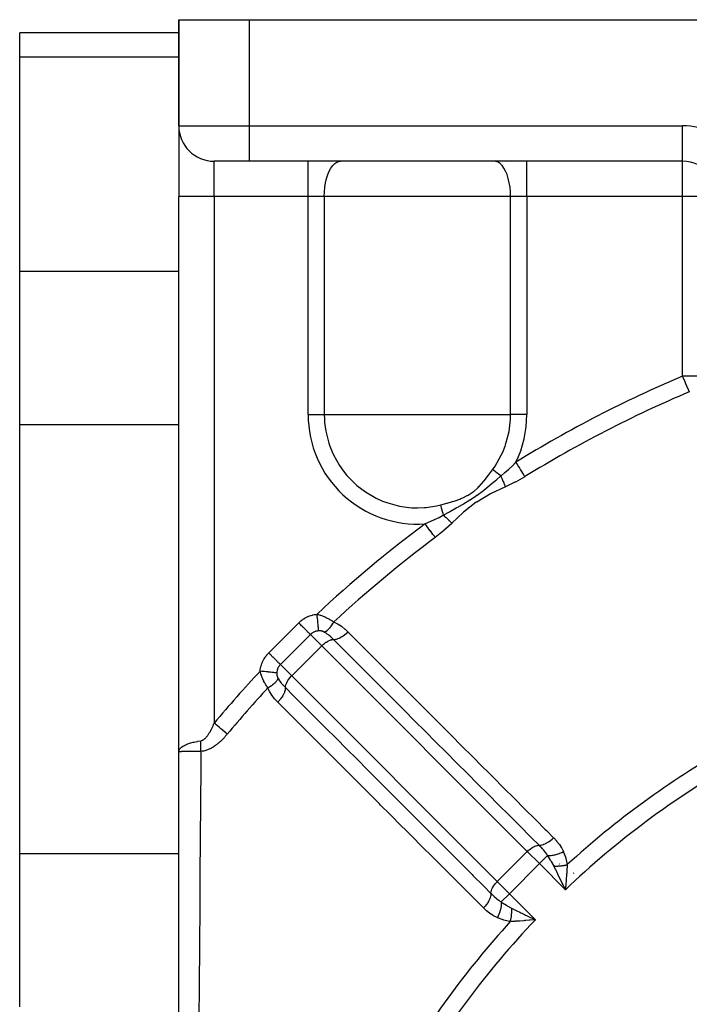
# Model space of a CAD drawing. Units: millimetres. Extents: x -260 to 450, y -278 to 278.
# Drawn here: x -260 to -222, y -3 to 53 of the extents above; entities that cross this region are included whole.
import ezdxf

# ---------------------------------------------------------------- set-up
doc = ezdxf.new("R2010")
doc.units = ezdxf.units.MM
doc.linetypes.add('DASHED', pattern=[9.652, 8.128, -1.524])
doc.layers.add('nevidi', color=4, linetype='DASHED')

msp = doc.modelspace()

# ---------------------------------------------------------------- linework, layer by layer
at = {"color": 2}
for p, q in [((-250.842, 53), (-250.842, 47)), ((-250.842, 47), (-250.842, 53)), ((-250.842, 53), (-246.842, 53)), ((-246.842, 53), (-218.342, 53)), ((-250.842, 52.249), (-259.842, 52.249)), ((-259.842, 50.909), (-259.842, 52.249)), ((-259.842, 38.785), (-259.842, 50.909)), ((-250.842, 46.964), (-250.842, 43)), ((-250.842, 46.964), (-250.842, 43)), ((-246.842, 45), (-248.842, 45)), ((-222.342, 45), (-246.842, 45)), ((-222.342, 45), (-246.842, 45)), ((-250.842, 11.63), (-250.842, 43)), ((-259.842, 30.124), (-259.842, 38.785)), ((-259.842, 5.876), (-259.842, 30.124)), ((-250.842, 11.624), (-250.842, 11.63)), ((-250.842, 11.63), (-250.842, 11.624)), ((-250.842, -30.8), (-250.842, 11.624)), ((-234.472, 10.349), (-234.478, 10.344)), ((-233.058, 8.933), (-233.063, 8.928)), ((-237.189, 7.633), (-237.192, 7.629)), ((-235.776, 6.215), (-235.778, 6.213)), ((-259.842, -2.785), (-259.842, 5.876)), ((-229.013, 3.911), (-229.108, 4.109)), ((-230.816, 2.12), (-230.969, 2.107))]:
    msp.add_line(p, q, dxfattribs=at)
for points in [[(-250.827, 11.626), (-250.829, 11.626), (-250.841, 11.624), (-250.842, 11.624)], [(-228.949, 4.128), (-228.954, 4.067), (-228.962, 3.975), (-228.974, 3.829)], [(-230.951, 2.267), (-230.893, 2.239), (-230.753, 2.172), (-230.671, 2.132)]]:
    msp.add_lwpolyline(points, dxfattribs=at)
for centre, radius, start, end in [((-248.842, 47), 2, 180, 270), ((-222.342, 43), 2, 39.861, 90), ((-194.844, -31.999), 30.498, 101.9163, 168.0813)]:
    msp.add_arc(centre, radius, start, end, dxfattribs=at)
at = {"layer": 'nevidi', "color": 7, "linetype": 'Continuous'}
for p, q in [((-246.842, 47), (-246.842, 53)), ((-259.842, 50.909), (-250.842, 50.909)), ((-250.842, 47), (-246.842, 47)), ((-246.842, 47), (-222.342, 47)), ((-246.842, 45), (-246.842, 47)), ((-222.342, 45), (-222.342, 47)), ((-248.842, 43), (-248.842, 45)), ((-243.526, 43), (-243.526, 45)), ((-231.157, 43), (-231.157, 45)), ((-222.342, 43), (-222.342, 45)), ((-248.842, 43), (-250.842, 43)), ((-248.842, 43), (-248.842, 13.246)), ((-243.526, 43), (-248.842, 43)), ((-243.526, 30.679), (-243.526, 43)), ((-242.61, 43), (-243.526, 43)), ((-242.61, 43), (-242.61, 30.679)), ((-232.073, 43), (-242.61, 43)), ((-232.073, 30.679), (-232.073, 43)), ((-231.157, 43), (-232.073, 43)), ((-231.157, 43), (-231.157, 30.679)), ((-222.342, 43), (-231.157, 43)), ((-222.342, 32.861), (-222.342, 43)), ((-220.342, 43), (-222.342, 43)), ((-259.842, 38.785), (-250.842, 38.785)), ((-220.342, 32.861), (-222.342, 32.861)), ((-243.526, 30.679), (-242.61, 30.679)), ((-242.61, 30.679), (-237.342, 30.679)), ((-237.342, 30.679), (-232.073, 30.679)), ((-231.157, 30.679), (-232.073, 30.679)), ((-259.842, 30.124), (-250.842, 30.124)), ((-245.754, 17.215), (-244.057, 18.912)), ((-243.397, 18.252), (-245.094, 16.555)), ((-242.76, 17.615), (-243.397, 18.252)), ((-242.76, 17.615), (-244.457, 15.918)), ((-231.131, 5.986), (-242.76, 17.615)), ((-245.094, 16.555), (-244.457, 15.918)), ((-244.457, 15.918), (-232.828, 4.289)), ((-231.65, 7.511), (-231.651, 7.51)), ((-231.647, 7.514), (-231.649, 7.512)), ((-259.842, 5.876), (-250.842, 5.876)), ((-231.131, 5.986), (-232.828, 4.289)), ((-230.448, 5.303), (-231.131, 5.986)), ((-230.448, 5.303), (-229.987, 5.763)), ((-230.448, 5.303), (-232.145, 3.606)), ((-228.974, 3.829), (-230.448, 5.303)), ((-229.318, 5.299), (-229.317, 5.3)), ((-229.306, 5.306), (-229.304, 5.306)), ((-229.252, 5.333), (-229.251, 5.333)), ((-229.213, 5.353), (-229.212, 5.353)), ((-234.362, 4.798), (-234.363, 4.797)), ((-229.929, 4.794), (-229.93, 4.796)), ((-228.508, 4.757), (-228.477, 4.781)), ((-232.828, 4.289), (-232.145, 3.606)), ((-228.746, 4.043), (-228.747, 4.043)), ((-232.605, 3.146), (-232.145, 3.606)), ((-232.145, 3.606), (-230.671, 2.132)), ((-232.124, 2.51), (-232.125, 2.509)), ((-232.113, 2.532), (-232.114, 2.53))]:
    msp.add_line(p, q, dxfattribs=at)
for points in [[(-242.61, 43), (-242.602, 43.268), (-242.577, 43.531), (-242.537, 43.784), (-242.481, 44.023), (-242.411, 44.244), (-242.329, 44.442), (-242.234, 44.615), (-242.13, 44.758), (-242.019, 44.87), (-241.901, 44.948), (-241.78, 44.991), (-241.694, 45)], [(-232.073, 43), (-232.081, 43.268), (-232.106, 43.531), (-232.147, 43.784), (-232.202, 44.023), (-232.272, 44.244), (-232.355, 44.442), (-232.449, 44.615), (-232.553, 44.758), (-232.665, 44.87), (-232.782, 44.948), (-232.903, 44.991), (-232.989, 45)], [(-221.964, 31.971), (-221.995, 32.043), (-221.998, 32.051), (-222.096, 32.281), (-222.096, 32.282), (-222.158, 32.429), (-222.199, 32.524), (-222.201, 32.528), (-222.304, 32.772), (-222.308, 32.781), (-222.342, 32.861)], [(-221.936, 31.974), (-221.964, 31.971)], [(-242.61, 30.679), (-242.605, 30.436), (-242.593, 30.241), (-242.527, 29.739), (-242.355, 29.06), (-242.298, 28.894), (-242.168, 28.568), (-242.095, 28.408), (-241.751, 27.796), (-241.53, 27.483), (-241.329, 27.236), (-240.837, 26.737), (-240.773, 26.681), (-240.282, 26.307), (-239.675, 25.956), (-239.669, 25.953), (-239.32, 25.796), (-239.027, 25.687), (-238.349, 25.507), (-237.834, 25.433), (-237.653, 25.419), (-237.342, 25.41)], [(-233.092, 27.565), (-232.95, 27.769), (-232.599, 28.384), (-232.516, 28.566), (-232.385, 28.894), (-232.334, 29.041), (-232.16, 29.727), (-232.091, 30.241), (-232.079, 30.43), (-232.073, 30.679)], [(-232.619, 27.218), (-232.608, 27.227), (-232.396, 27.402), (-232.173, 27.6), (-232.154, 27.617), (-231.968, 27.794), (-231.778, 27.987), (-231.769, 27.996)], [(-231.263, 27.173), (-231.308, 27.247), (-231.379, 27.363), (-231.382, 27.367), (-231.439, 27.46), (-231.508, 27.571), (-231.51, 27.576), (-231.577, 27.684), (-231.64, 27.787), (-231.643, 27.792), (-231.718, 27.914), (-231.769, 27.996)], [(-236.022, 25.579), (-235.671, 25.672), (-235.658, 25.676), (-235.363, 25.763), (-235.278, 25.79), (-235.265, 25.794), (-234.892, 25.927), (-234.88, 25.932), (-234.781, 25.974), (-234.521, 26.102), (-234.509, 26.108), (-234.467, 26.132), (-234.189, 26.32), (-234.173, 26.333), (-234.162, 26.341), (-233.91, 26.567), (-233.864, 26.614), (-233.854, 26.624), (-233.587, 26.924), (-233.578, 26.934), (-233.328, 27.249), (-233.319, 27.26), (-233.152, 27.483), (-233.092, 27.565)], [(-232.619, 27.218), (-232.63, 27.227), (-232.75, 27.315), (-232.765, 27.326), (-232.834, 27.376), (-232.92, 27.439), (-232.935, 27.45), (-233.03, 27.52), (-233.083, 27.558), (-233.092, 27.565)], [(-235.875, 25.011), (-235.849, 25.024), (-235.529, 25.195), (-235.48, 25.221), (-235.146, 25.403), (-235.11, 25.423), (-235.022, 25.472), (-234.993, 25.488), (-234.761, 25.621), (-234.738, 25.635), (-234.373, 25.858), (-234.361, 25.865), (-234.165, 25.995), (-234.138, 26.013), (-233.983, 26.121), (-233.972, 26.129), (-233.612, 26.399), (-233.59, 26.416), (-233.363, 26.597), (-233.337, 26.618), (-233.261, 26.68), (-233.227, 26.708), (-232.922, 26.962), (-232.877, 27), (-232.619, 27.218)], [(-232.363, 26.599), (-232.364, 26.601), (-232.42, 26.741), (-232.421, 26.744), (-232.442, 26.796), (-232.445, 26.805), (-232.483, 26.897), (-232.485, 26.901), (-232.529, 27.008), (-232.533, 27.017), (-232.55, 27.058), (-232.552, 27.061), (-232.619, 27.218)], [(-231.263, 27.173), (-231.275, 27.166), (-231.804, 26.867), (-231.828, 26.855), (-232.363, 26.599)], [(-232.363, 26.599), (-233.177, 26.214), (-233.204, 26.2), (-233.991, 25.74), (-234.016, 25.723), (-234.734, 25.159), (-234.757, 25.139), (-235.394, 24.544)], [(-237.342, 25.41), (-236.952, 25.425), (-236.849, 25.434), (-236.257, 25.523), (-236.022, 25.579)], [(-235.875, 25.011), (-235.897, 25.096), (-235.92, 25.186), (-235.925, 25.205), (-235.959, 25.338), (-235.973, 25.39), (-235.977, 25.407), (-236.019, 25.57), (-236.022, 25.579)], [(-236.912, 24.509), (-236.9, 24.514), (-236.885, 24.52), (-236.418, 24.726), (-236.394, 24.738), (-236.371, 24.749), (-236.121, 24.875), (-235.875, 25.011)], [(-236.335, 23.734), (-236.386, 23.803), (-236.465, 23.909), (-236.468, 23.913), (-236.536, 24.005), (-236.611, 24.105), (-236.614, 24.109), (-236.693, 24.215), (-236.762, 24.308), (-236.765, 24.312), (-236.854, 24.431), (-236.912, 24.509)], [(-235.394, 24.544), (-235.404, 24.535), (-235.85, 24.124), (-235.871, 24.106), (-236.243, 23.803), (-236.335, 23.734)], [(-235.394, 24.544), (-235.507, 24.651), (-235.51, 24.654), (-235.54, 24.683), (-235.547, 24.69), (-235.629, 24.769), (-235.632, 24.771), (-235.705, 24.842), (-235.712, 24.85), (-235.754, 24.891), (-235.756, 24.893), (-235.873, 25.009), (-235.875, 25.011)], [(-244.057, 18.912), (-243.999, 18.967), (-243.992, 18.974), (-243.93, 19.027), (-243.922, 19.033), (-243.857, 19.083), (-243.849, 19.089), (-243.782, 19.135), (-243.774, 19.14), (-243.703, 19.183), (-243.695, 19.188), (-243.622, 19.226), (-243.613, 19.231), (-243.539, 19.265), (-243.53, 19.269), (-243.454, 19.3), (-243.444, 19.303), (-243.367, 19.33), (-243.358, 19.333), (-243.279, 19.355), (-243.269, 19.357), (-243.19, 19.375), (-243.18, 19.377), (-243.099, 19.391), (-243.09, 19.392), (-243.02, 19.4)], [(-243.02, 19.4), (-242.968, 19.387), (-242.961, 19.385), (-242.91, 19.371), (-242.905, 19.369), (-242.898, 19.367), (-242.841, 19.349), (-242.834, 19.346), (-242.776, 19.326), (-242.77, 19.324), (-242.711, 19.302), (-242.705, 19.299), (-242.646, 19.275), (-242.639, 19.272), (-242.626, 19.267), (-242.58, 19.247), (-242.573, 19.243), (-242.514, 19.216), (-242.507, 19.212), (-242.448, 19.183), (-242.441, 19.18), (-242.382, 19.149), (-242.375, 19.145), (-242.373, 19.144), (-242.317, 19.113), (-242.31, 19.109), (-242.253, 19.075), (-242.246, 19.071), (-242.189, 19.036), (-242.182, 19.032), (-242.148, 19.01), (-242.126, 18.996), (-242.12, 18.991), (-242.075, 18.961)], [(-242.927, 18.46), (-242.927, 18.461), (-242.93, 18.494), (-242.931, 18.502), (-242.932, 18.51), (-242.936, 18.553), (-242.937, 18.564), (-242.938, 18.573), (-242.943, 18.625), (-242.944, 18.638), (-242.946, 18.65), (-242.952, 18.71), (-242.953, 18.725), (-242.954, 18.738), (-242.961, 18.806), (-242.963, 18.823), (-242.964, 18.837), (-242.972, 18.912), (-242.973, 18.93), (-242.975, 18.945), (-242.983, 19.025), (-242.985, 19.044), (-242.986, 19.061), (-242.995, 19.144), (-242.997, 19.164), (-242.999, 19.181), (-243.007, 19.268), (-243.009, 19.288), (-243.011, 19.306), (-243.02, 19.393), (-243.02, 19.4)], [(-242.621, 18.391), (-242.618, 18.392), (-242.572, 18.409), (-242.568, 18.411), (-242.566, 18.412), (-242.563, 18.414), (-242.515, 18.44), (-242.506, 18.445), (-242.505, 18.446), (-242.502, 18.448), (-242.457, 18.479), (-242.448, 18.486), (-242.44, 18.492), (-242.438, 18.494), (-242.399, 18.527), (-242.389, 18.536), (-242.375, 18.549), (-242.372, 18.552), (-242.34, 18.584), (-242.331, 18.594), (-242.31, 18.616), (-242.308, 18.619), (-242.282, 18.649), (-242.273, 18.66), (-242.247, 18.692), (-242.244, 18.696), (-242.226, 18.721), (-242.217, 18.733), (-242.185, 18.777), (-242.183, 18.781), (-242.171, 18.799), (-242.162, 18.812), (-242.127, 18.869), (-242.124, 18.873), (-242.119, 18.882), (-242.111, 18.896), (-242.075, 18.961)], [(-242.075, 18.961), (-242.062, 18.955), (-241.857, 18.853), (-241.836, 18.841), (-241.646, 18.718), (-241.626, 18.703), (-241.449, 18.563), (-241.431, 18.547), (-241.273, 18.4)], [(-243.397, 18.252), (-243.407, 18.262), (-243.423, 18.278), (-243.429, 18.284), (-243.447, 18.302), (-243.466, 18.322), (-243.473, 18.329), (-243.496, 18.352), (-243.519, 18.374), (-243.527, 18.382), (-243.555, 18.41), (-243.579, 18.434), (-243.588, 18.443), (-243.621, 18.476), (-243.646, 18.502), (-243.656, 18.512), (-243.694, 18.549), (-243.72, 18.576), (-243.731, 18.586), (-243.772, 18.628), (-243.799, 18.655), (-243.811, 18.666), (-243.856, 18.711), (-243.882, 18.737), (-243.894, 18.749), (-243.942, 18.797), (-243.967, 18.823), (-243.979, 18.835), (-244.03, 18.885), (-244.054, 18.909), (-244.057, 18.912)], [(-242.927, 18.46), (-242.963, 18.457), (-242.968, 18.456), (-243.004, 18.451), (-243.005, 18.451), (-243.009, 18.45), (-243.025, 18.448), (-243.046, 18.443), (-243.05, 18.442), (-243.086, 18.433), (-243.09, 18.432), (-243.125, 18.421), (-243.129, 18.42), (-243.13, 18.42), (-243.164, 18.407), (-243.168, 18.405), (-243.202, 18.39), (-243.206, 18.388), (-243.226, 18.378), (-243.238, 18.371), (-243.242, 18.369), (-243.274, 18.35), (-243.277, 18.348), (-243.308, 18.328), (-243.311, 18.325), (-243.315, 18.322), (-243.34, 18.303), (-243.343, 18.3), (-243.371, 18.277), (-243.374, 18.274), (-243.394, 18.254), (-243.397, 18.252)], [(-242.621, 18.391), (-242.638, 18.4), (-242.641, 18.401), (-242.655, 18.408), (-242.659, 18.409), (-242.661, 18.41), (-242.662, 18.411), (-242.68, 18.418), (-242.682, 18.419), (-242.7, 18.426), (-242.703, 18.427), (-242.721, 18.433), (-242.724, 18.434), (-242.742, 18.44), (-242.745, 18.44), (-242.764, 18.445), (-242.766, 18.446), (-242.785, 18.45), (-242.787, 18.45), (-242.796, 18.452), (-242.806, 18.453), (-242.808, 18.454), (-242.827, 18.456), (-242.829, 18.457), (-242.848, 18.458), (-242.85, 18.459), (-242.868, 18.46), (-242.871, 18.46), (-242.889, 18.46), (-242.891, 18.46), (-242.909, 18.46), (-242.912, 18.46), (-242.915, 18.46), (-242.927, 18.46)], [(-242.093, 17.97), (-242.1, 17.977), (-242.129, 18.006), (-242.225, 18.097), (-242.239, 18.109), (-242.25, 18.119), (-242.362, 18.215), (-242.375, 18.225), (-242.375, 18.225), (-242.442, 18.276), (-242.495, 18.314), (-242.508, 18.323), (-242.509, 18.323), (-242.621, 18.391)], [(-242.093, 17.97), (-242.038, 17.973), (-242.02, 17.975), (-242.016, 17.975), (-241.953, 17.987), (-241.933, 17.991), (-241.929, 17.992), (-241.862, 18.013), (-241.842, 18.02), (-241.838, 18.022), (-241.767, 18.051), (-241.746, 18.06), (-241.742, 18.062), (-241.669, 18.1), (-241.648, 18.112), (-241.644, 18.114), (-241.571, 18.159), (-241.549, 18.173), (-241.545, 18.176), (-241.472, 18.228), (-241.452, 18.244), (-241.447, 18.247), (-241.376, 18.305), (-241.356, 18.323), (-241.352, 18.326), (-241.284, 18.39), (-241.273, 18.4)], [(-241.273, 18.4), (-240.807, 17.933), (-240.749, 17.876), (-240.212, 17.339), (-240.155, 17.282), (-239.618, 16.745), (-239.561, 16.688), (-239.024, 16.15), (-238.967, 16.093), (-238.43, 15.556), (-238.372, 15.499), (-237.835, 14.962), (-237.778, 14.904), (-237.241, 14.367), (-237.184, 14.31), (-236.647, 13.773), (-236.589, 13.715), (-236.052, 13.178), (-235.995, 13.121), (-235.458, 12.584), (-235.401, 12.527), (-234.864, 11.989), (-234.807, 11.932), (-234.269, 11.395), (-234.212, 11.338), (-233.675, 10.8), (-233.618, 10.743), (-233.402, 10.527), (-233.081, 10.206), (-233.024, 10.149), (-232.487, 9.612), (-232.429, 9.554), (-231.892, 9.017), (-231.835, 8.96), (-231.298, 8.423), (-231.241, 8.365), (-230.704, 7.828), (-230.647, 7.771), (-230.109, 7.234), (-230.052, 7.176), (-229.643, 6.767)], [(-242.76, 17.615), (-242.757, 17.617), (-242.735, 17.639), (-242.681, 17.688), (-242.657, 17.709), (-242.602, 17.753), (-242.577, 17.772), (-242.521, 17.812), (-242.495, 17.828), (-242.439, 17.862), (-242.413, 17.876), (-242.358, 17.903), (-242.333, 17.914), (-242.28, 17.935), (-242.255, 17.943), (-242.204, 17.957), (-242.18, 17.962), (-242.134, 17.968), (-242.111, 17.97), (-242.093, 17.97)], [(-230.461, 6.341), (-230.928, 6.808), (-230.985, 6.865), (-231.522, 7.402), (-231.579, 7.459), (-232.117, 7.996), (-232.174, 8.053), (-232.711, 8.59), (-232.768, 8.647), (-233.305, 9.185), (-233.362, 9.242), (-233.9, 9.779), (-233.957, 9.836), (-234.494, 10.373), (-234.551, 10.43), (-235.088, 10.967), (-235.146, 11.024), (-235.683, 11.561), (-235.74, 11.619), (-236.277, 12.156), (-236.334, 12.213), (-236.871, 12.75), (-236.929, 12.807), (-237.466, 13.344), (-237.523, 13.401), (-238.06, 13.938), (-238.117, 13.995), (-238.654, 14.533), (-238.712, 14.59), (-239.249, 15.127), (-239.306, 15.184), (-239.843, 15.721), (-239.9, 15.778), (-240.437, 16.315), (-240.495, 16.372), (-241.032, 16.909), (-241.089, 16.967), (-241.626, 17.504), (-241.683, 17.561), (-242.093, 17.97)], [(-246.242, 16.179), (-246.232, 16.258), (-246.231, 16.267), (-246.217, 16.348), (-246.215, 16.358), (-246.196, 16.438), (-246.194, 16.447), (-246.171, 16.526), (-246.168, 16.535), (-246.141, 16.612), (-246.138, 16.622), (-246.107, 16.698), (-246.103, 16.707), (-246.068, 16.781), (-246.063, 16.79), (-246.024, 16.862), (-246.019, 16.871), (-245.976, 16.94), (-245.971, 16.949), (-245.925, 17.016), (-245.919, 17.024), (-245.869, 17.088), (-245.863, 17.096), (-245.809, 17.158), (-245.802, 17.165), (-245.754, 17.215)], [(-245.094, 16.555), (-245.095, 16.556), (-245.104, 16.565), (-245.126, 16.587), (-245.131, 16.593), (-245.144, 16.605), (-245.17, 16.631), (-245.177, 16.638), (-245.193, 16.655), (-245.223, 16.685), (-245.232, 16.693), (-245.252, 16.713), (-245.285, 16.746), (-245.294, 16.755), (-245.318, 16.779), (-245.353, 16.815), (-245.364, 16.825), (-245.391, 16.852), (-245.428, 16.889), (-245.439, 16.9), (-245.469, 16.931), (-245.508, 16.969), (-245.519, 16.98), (-245.553, 17.014), (-245.591, 17.052), (-245.603, 17.064), (-245.639, 17.1), (-245.677, 17.138), (-245.689, 17.15), (-245.727, 17.188), (-245.754, 17.215)], [(-245.803, 15.233), (-245.837, 15.285), (-245.842, 15.292), (-245.852, 15.307), (-245.878, 15.347), (-245.882, 15.354), (-245.917, 15.411), (-245.921, 15.418), (-245.954, 15.475), (-245.958, 15.482), (-245.986, 15.531), (-245.99, 15.54), (-245.994, 15.547), (-246.024, 15.605), (-246.028, 15.612), (-246.057, 15.671), (-246.06, 15.678), (-246.088, 15.737), (-246.091, 15.744), (-246.109, 15.785), (-246.117, 15.803), (-246.12, 15.81), (-246.143, 15.869), (-246.146, 15.876), (-246.168, 15.934), (-246.17, 15.941), (-246.19, 15.999), (-246.192, 16.006), (-246.21, 16.063), (-246.212, 16.069), (-246.212, 16.07), (-246.228, 16.126), (-246.23, 16.133), (-246.242, 16.179)], [(-245.301, 16.085), (-245.303, 16.085), (-245.336, 16.088), (-245.344, 16.089), (-245.353, 16.09), (-245.396, 16.094), (-245.405, 16.095), (-245.417, 16.096), (-245.469, 16.102), (-245.48, 16.103), (-245.493, 16.104), (-245.554, 16.11), (-245.567, 16.111), (-245.582, 16.113), (-245.65, 16.12), (-245.664, 16.121), (-245.681, 16.123), (-245.756, 16.13), (-245.771, 16.132), (-245.789, 16.134), (-245.869, 16.142), (-245.886, 16.143), (-245.905, 16.145), (-245.989, 16.153), (-246.006, 16.155), (-246.026, 16.157), (-246.112, 16.166), (-246.13, 16.168), (-246.15, 16.17), (-246.238, 16.178), (-246.242, 16.179)], [(-245.094, 16.555), (-245.118, 16.53), (-245.118, 16.529), (-245.121, 16.526), (-245.145, 16.498), (-245.147, 16.495), (-245.169, 16.466), (-245.172, 16.462), (-245.182, 16.448), (-245.192, 16.432), (-245.194, 16.429), (-245.213, 16.397), (-245.215, 16.393), (-245.231, 16.36), (-245.233, 16.357), (-245.233, 16.356), (-245.248, 16.323), (-245.25, 16.318), (-245.263, 16.284), (-245.264, 16.28), (-245.271, 16.257), (-245.275, 16.244), (-245.276, 16.24), (-245.285, 16.204), (-245.286, 16.2), (-245.293, 16.163), (-245.293, 16.162), (-245.293, 16.159), (-245.295, 16.151), (-245.298, 16.121), (-245.299, 16.117), (-245.301, 16.085)], [(-245.232, 15.78), (-245.247, 15.739), (-245.251, 15.73), (-245.254, 15.724), (-245.255, 15.721), (-245.276, 15.683), (-245.281, 15.674), (-245.289, 15.661), (-245.291, 15.658), (-245.314, 15.625), (-245.321, 15.616), (-245.336, 15.596), (-245.338, 15.593), (-245.361, 15.566), (-245.369, 15.557), (-245.393, 15.531), (-245.396, 15.528), (-245.416, 15.508), (-245.426, 15.498), (-245.461, 15.466), (-245.464, 15.463), (-245.479, 15.45), (-245.49, 15.44), (-245.538, 15.403), (-245.541, 15.4), (-245.55, 15.393), (-245.562, 15.384), (-245.623, 15.341), (-245.626, 15.339), (-245.627, 15.338), (-245.64, 15.329), (-245.71, 15.285), (-245.714, 15.283), (-245.719, 15.28), (-245.724, 15.277), (-245.798, 15.236), (-245.803, 15.233)], [(-245.301, 16.085), (-245.302, 16.068), (-245.302, 16.066), (-245.302, 16.047), (-245.302, 16.045), (-245.302, 16.039), (-245.301, 16.027), (-245.301, 16.024), (-245.3, 16.006), (-245.3, 16.004), (-245.298, 15.985), (-245.298, 15.983), (-245.295, 15.964), (-245.295, 15.962), (-245.291, 15.943), (-245.291, 15.94), (-245.287, 15.922), (-245.286, 15.919), (-245.285, 15.916), (-245.281, 15.9), (-245.281, 15.898), (-245.275, 15.879), (-245.274, 15.877), (-245.268, 15.859), (-245.267, 15.856), (-245.26, 15.838), (-245.259, 15.836), (-245.252, 15.82), (-245.251, 15.817), (-245.25, 15.815), (-245.241, 15.797), (-245.24, 15.794), (-245.232, 15.78)], [(-245.232, 15.78), (-245.229, 15.772), (-245.221, 15.76), (-245.165, 15.667), (-245.155, 15.653), (-245.147, 15.64), (-245.066, 15.533), (-245.056, 15.52), (-245.045, 15.507), (-245.043, 15.504), (-244.96, 15.408), (-244.939, 15.384), (-244.927, 15.37), (-244.847, 15.287), (-244.812, 15.251)], [(-244.812, 15.251), (-244.811, 15.27), (-244.811, 15.272), (-244.803, 15.339), (-244.803, 15.341), (-244.785, 15.413), (-244.784, 15.415), (-244.756, 15.491), (-244.755, 15.493), (-244.718, 15.572), (-244.717, 15.573), (-244.67, 15.654), (-244.669, 15.655), (-244.614, 15.736), (-244.613, 15.737), (-244.551, 15.816), (-244.55, 15.816), (-244.481, 15.893), (-244.481, 15.894), (-244.457, 15.918)], [(-245.242, 14.431), (-245.251, 14.441), (-245.405, 14.607), (-245.42, 14.626), (-245.559, 14.804), (-245.573, 14.824), (-245.694, 15.015), (-245.706, 15.036), (-245.803, 15.233)], [(-244.812, 15.251), (-244.812, 15.242), (-244.816, 15.182), (-244.816, 15.178), (-244.819, 15.16), (-244.832, 15.096), (-244.833, 15.092), (-244.838, 15.072), (-244.86, 15.004), (-244.862, 15), (-244.869, 14.98), (-244.9, 14.909), (-244.902, 14.904), (-244.912, 14.883), (-244.951, 14.811), (-244.953, 14.806), (-244.966, 14.785), (-245.012, 14.712), (-245.015, 14.708), (-245.029, 14.687), (-245.083, 14.614), (-245.086, 14.61), (-245.102, 14.589), (-245.161, 14.518), (-245.164, 14.514), (-245.182, 14.494), (-245.242, 14.431)], [(-244.812, 15.251), (-244.345, 14.784), (-244.288, 14.727), (-243.751, 14.19), (-243.694, 14.133), (-243.157, 13.596), (-243.1, 13.539), (-242.563, 13.001), (-242.505, 12.944), (-241.968, 12.407), (-241.911, 12.35), (-241.374, 11.813), (-241.317, 11.756), (-240.78, 11.218), (-240.723, 11.161), (-240.186, 10.624), (-240.129, 10.567), (-239.591, 10.03), (-239.534, 9.973), (-238.997, 9.435), (-238.94, 9.378), (-238.403, 8.841), (-238.346, 8.784), (-237.809, 8.247), (-237.752, 8.19), (-237.215, 7.652), (-237.157, 7.595), (-236.62, 7.058), (-236.563, 7.001), (-236.026, 6.464), (-235.969, 6.406), (-235.432, 5.869), (-235.375, 5.812), (-234.838, 5.275), (-234.781, 5.218), (-234.244, 4.681), (-234.186, 4.623), (-233.649, 4.086), (-233.592, 4.029), (-233.183, 3.62)], [(-233.609, 2.801), (-234.075, 3.268), (-234.132, 3.325), (-234.67, 3.862), (-234.727, 3.919), (-235.264, 4.456), (-235.321, 4.514), (-235.859, 5.051), (-235.916, 5.108), (-236.453, 5.645), (-236.51, 5.702), (-237.048, 6.239), (-237.105, 6.296), (-237.642, 6.834), (-237.699, 6.891), (-238.023, 7.214), (-238.237, 7.428), (-238.294, 7.485), (-238.831, 8.022), (-238.888, 8.079), (-239.425, 8.616), (-239.483, 8.674), (-240.02, 9.211), (-240.077, 9.268), (-240.614, 9.805), (-240.671, 9.862), (-241.209, 10.399), (-241.266, 10.456), (-241.803, 10.994), (-241.86, 11.051), (-242.398, 11.588), (-242.455, 11.645), (-242.992, 12.182), (-243.049, 12.239), (-243.586, 12.776), (-243.643, 12.834), (-244.181, 13.371), (-244.238, 13.428), (-244.775, 13.965), (-244.832, 14.022), (-245.242, 14.431)], [(-249.597, 12.246), (-249.582, 12.248), (-249.581, 12.248), (-249.557, 12.254), (-249.556, 12.254), (-249.551, 12.256), (-249.531, 12.262), (-249.53, 12.263), (-249.506, 12.272), (-249.505, 12.273), (-249.481, 12.285), (-249.48, 12.286), (-249.457, 12.299), (-249.456, 12.3), (-249.432, 12.316), (-249.431, 12.316), (-249.408, 12.334), (-249.407, 12.334), (-249.384, 12.353), (-249.383, 12.354), (-249.36, 12.374), (-249.359, 12.375), (-249.336, 12.397), (-249.335, 12.398), (-249.313, 12.421), (-249.312, 12.422), (-249.294, 12.442), (-249.291, 12.446), (-249.289, 12.448), (-249.268, 12.473), (-249.267, 12.474), (-249.246, 12.501), (-249.245, 12.502), (-249.224, 12.53), (-249.223, 12.531), (-249.202, 12.559), (-249.201, 12.561), (-249.18, 12.59), (-249.179, 12.592), (-249.159, 12.622), (-249.158, 12.623), (-249.138, 12.655), (-249.137, 12.656), (-249.117, 12.688), (-249.116, 12.69), (-249.097, 12.723), (-249.096, 12.724), (-249.076, 12.758), (-249.075, 12.759), (-249.056, 12.794), (-249.055, 12.795), (-249.037, 12.83), (-249.036, 12.832), (-249.029, 12.844), (-249.017, 12.867), (-249.016, 12.869), (-248.998, 12.904), (-248.997, 12.906), (-248.979, 12.942), (-248.978, 12.944), (-248.96, 12.981), (-248.959, 12.982), (-248.942, 13.02), (-248.941, 13.021), (-248.923, 13.059), (-248.922, 13.061), (-248.905, 13.099), (-248.904, 13.101), (-248.887, 13.139), (-248.887, 13.141), (-248.87, 13.18), (-248.869, 13.181), (-248.852, 13.221), (-248.851, 13.222), (-248.842, 13.246)], [(-248.101, 12.625), (-248.161, 12.676), (-248.167, 12.68), (-248.272, 12.768), (-248.343, 12.828), (-248.359, 12.842), (-248.459, 12.925), (-248.534, 12.988), (-248.561, 13.011), (-248.653, 13.088), (-248.73, 13.152), (-248.767, 13.184), (-248.842, 13.246)], [(-250.842, 11.624), (-250.842, 11.63), (-250.827, 11.705), (-250.825, 11.711), (-250.824, 11.714), (-250.785, 11.784), (-250.78, 11.789), (-250.77, 11.803), (-250.715, 11.86), (-250.708, 11.866), (-250.682, 11.888), (-250.618, 11.933), (-250.609, 11.939), (-250.56, 11.968), (-250.496, 12.002), (-250.485, 12.007), (-250.408, 12.042), (-250.35, 12.065), (-250.338, 12.07), (-250.227, 12.109), (-250.182, 12.123), (-250.168, 12.127), (-250.021, 12.166), (-249.995, 12.173), (-249.98, 12.176), (-249.795, 12.214), (-249.791, 12.215), (-249.776, 12.218), (-249.597, 12.246)], [(-248.101, 12.625), (-248.122, 12.6), (-248.123, 12.599), (-248.157, 12.56), (-248.158, 12.558), (-248.191, 12.52), (-248.193, 12.518), (-248.227, 12.48), (-248.228, 12.479), (-248.263, 12.441), (-248.264, 12.44), (-248.299, 12.403), (-248.3, 12.401), (-248.335, 12.364), (-248.337, 12.363), (-248.372, 12.326), (-248.374, 12.325), (-248.41, 12.289), (-248.411, 12.287), (-248.448, 12.252), (-248.449, 12.25), (-248.486, 12.216), (-248.488, 12.214), (-248.526, 12.18), (-248.527, 12.178), (-248.565, 12.145), (-248.567, 12.143), (-248.605, 12.11), (-248.607, 12.109), (-248.646, 12.076), (-248.648, 12.075), (-248.687, 12.043), (-248.689, 12.042), (-248.729, 12.011), (-248.73, 12.01), (-248.771, 11.98), (-248.772, 11.978), (-248.813, 11.949), (-248.815, 11.948), (-248.856, 11.92), (-248.858, 11.919), (-248.9, 11.892), (-248.901, 11.891), (-248.944, 11.865), (-248.946, 11.864), (-248.988, 11.839), (-248.99, 11.838), (-249.034, 11.814), (-249.036, 11.813), (-249.08, 11.79), (-249.082, 11.789), (-249.126, 11.768), (-249.128, 11.767), (-249.173, 11.747), (-249.175, 11.747), (-249.221, 11.728), (-249.223, 11.727), (-249.269, 11.711), (-249.271, 11.71), (-249.318, 11.695), (-249.32, 11.694), (-249.367, 11.681), (-249.369, 11.68), (-249.417, 11.669), (-249.419, 11.669), (-249.467, 11.659), (-249.469, 11.659), (-249.517, 11.651), (-249.519, 11.651), (-249.567, 11.646), (-249.569, 11.646), (-249.597, 11.643)], [(-249.597, 11.643), (-249.597, 11.646), (-249.593, 11.723), (-249.593, 11.729), (-249.593, 11.732), (-249.591, 11.788), (-249.59, 11.809), (-249.59, 11.819), (-249.589, 11.881), (-249.588, 11.897), (-249.588, 11.907), (-249.588, 11.941), (-249.588, 11.985), (-249.589, 11.995), (-249.589, 12.036), (-249.59, 12.074), (-249.59, 12.084), (-249.591, 12.096), (-249.593, 12.163), (-249.593, 12.173), (-249.594, 12.192), (-249.597, 12.246)], [(-249.597, 11.643), (-249.698, 11.643), (-249.791, 11.642), (-249.807, 11.642), (-249.815, 11.642), (-249.936, 11.641), (-249.994, 11.641), (-250.009, 11.641), (-250.04, 11.64), (-250.156, 11.639), (-250.182, 11.639), (-250.195, 11.639), (-250.244, 11.638), (-250.35, 11.637), (-250.351, 11.637), (-250.362, 11.637), (-250.422, 11.636), (-250.496, 11.635), (-250.506, 11.635), (-250.519, 11.635), (-250.572, 11.634), (-250.618, 11.633), (-250.626, 11.633), (-250.654, 11.632), (-250.691, 11.632), (-250.714, 11.631), (-250.72, 11.631), (-250.754, 11.63), (-250.776, 11.629), (-250.784, 11.629), (-250.788, 11.628), (-250.817, 11.627), (-250.827, 11.626), (-250.827, 11.626)], [(-249.597, 11.643), (-249.603, 10.836), (-249.604, 10.64), (-249.616, 8.82), (-249.617, 8.771), (-249.618, 8.624), (-249.63, 6.796), (-249.631, 6.6), (-249.644, 4.764), (-249.645, 4.567), (-249.658, 2.722), (-249.659, 2.524), (-249.669, 1.047), (-249.672, 0.673), (-249.673, 0.473), (-249.685, -1.39), (-249.687, -1.59), (-249.699, -3.461)], [(-230.461, 6.341), (-230.452, 6.341), (-230.393, 6.345), (-230.389, 6.345), (-230.371, 6.348), (-230.307, 6.361), (-230.303, 6.362), (-230.284, 6.367), (-230.215, 6.388), (-230.211, 6.39), (-230.191, 6.397), (-230.12, 6.428), (-230.116, 6.43), (-230.095, 6.44), (-230.022, 6.478), (-230.018, 6.48), (-229.997, 6.493), (-229.924, 6.539), (-229.92, 6.542), (-229.898, 6.556), (-229.826, 6.609), (-229.822, 6.612), (-229.801, 6.628), (-229.73, 6.687), (-229.726, 6.69), (-229.706, 6.708), (-229.643, 6.767)], [(-229.643, 6.767), (-229.634, 6.758), (-229.483, 6.595), (-229.468, 6.577), (-229.331, 6.402), (-229.317, 6.383), (-229.196, 6.193), (-229.184, 6.173), (-229.089, 5.98)], [(-231.131, 5.986), (-231.13, 5.987), (-231.106, 6.011), (-231.054, 6.058), (-231.029, 6.08), (-230.975, 6.124), (-230.949, 6.144), (-230.893, 6.182), (-230.867, 6.2), (-230.811, 6.233), (-230.785, 6.247), (-230.73, 6.274), (-230.704, 6.286), (-230.651, 6.306), (-230.626, 6.315), (-230.575, 6.328), (-230.552, 6.333), (-230.505, 6.34), (-230.483, 6.341), (-230.461, 6.341)], [(-229.987, 5.763), (-229.993, 5.772), (-230.031, 5.832), (-230.085, 5.909), (-230.096, 5.924), (-230.119, 5.954), (-230.158, 6.004), (-230.203, 6.06), (-230.215, 6.074), (-230.286, 6.156), (-230.332, 6.207), (-230.345, 6.221), (-230.415, 6.294), (-230.461, 6.341)], [(-229.987, 5.763), (-229.908, 5.76), (-229.904, 5.76), (-229.898, 5.76), (-229.895, 5.76), (-229.813, 5.763), (-229.809, 5.764), (-229.79, 5.765), (-229.788, 5.766), (-229.713, 5.774), (-229.708, 5.775), (-229.676, 5.78), (-229.674, 5.78), (-229.609, 5.793), (-229.604, 5.794), (-229.558, 5.804), (-229.556, 5.805), (-229.503, 5.818), (-229.498, 5.82), (-229.438, 5.837), (-229.435, 5.838), (-229.395, 5.851), (-229.39, 5.853), (-229.316, 5.879), (-229.314, 5.88), (-229.287, 5.89), (-229.283, 5.892), (-229.197, 5.928), (-229.195, 5.929), (-229.182, 5.935), (-229.177, 5.937), (-229.089, 5.98)], [(-229.627, 5.173), (-229.634, 5.185), (-229.636, 5.19), (-229.766, 5.424), (-229.793, 5.468), (-229.808, 5.492), (-229.932, 5.682), (-229.987, 5.763)], [(-229.089, 5.98), (-229.079, 5.957), (-228.958, 5.626), (-228.957, 5.623), (-228.947, 5.59), (-228.87, 5.247)], [(-229.627, 5.173), (-229.599, 5.171), (-229.597, 5.17), (-229.56, 5.169), (-229.558, 5.168), (-229.543, 5.168), (-229.541, 5.168), (-229.521, 5.167), (-229.519, 5.167), (-229.481, 5.167), (-229.479, 5.167), (-229.449, 5.167), (-229.446, 5.167), (-229.441, 5.167), (-229.438, 5.167), (-229.4, 5.168), (-229.398, 5.168), (-229.359, 5.17), (-229.357, 5.17), (-229.351, 5.17), (-229.349, 5.17), (-229.318, 5.172), (-229.315, 5.173), (-229.276, 5.176), (-229.274, 5.176), (-229.253, 5.178), (-229.251, 5.178), (-229.234, 5.18), (-229.232, 5.18), (-229.192, 5.185), (-229.19, 5.185), (-229.154, 5.19), (-229.151, 5.19), (-229.151, 5.19), (-229.148, 5.191), (-229.109, 5.196), (-229.107, 5.197), (-229.067, 5.203), (-229.065, 5.204), (-229.055, 5.206), (-229.053, 5.206), (-229.026, 5.211), (-229.024, 5.212), (-228.985, 5.22), (-228.983, 5.22), (-228.957, 5.226), (-228.955, 5.226), (-228.944, 5.229), (-228.942, 5.229), (-228.904, 5.238), (-228.902, 5.239), (-228.87, 5.247)], [(-229.108, 4.109), (-229.134, 4.162), (-229.143, 4.182), (-229.242, 4.387), (-229.267, 4.438), (-229.271, 4.448), (-229.374, 4.66), (-229.396, 4.705), (-229.398, 4.71), (-229.504, 4.926), (-229.517, 4.952), (-229.529, 4.976), (-229.627, 5.173)], [(-228.87, 5.247), (-228.872, 5.207), (-228.876, 5.125), (-228.884, 4.991), (-228.885, 4.973), (-228.888, 4.934), (-228.899, 4.763), (-228.903, 4.711), (-228.907, 4.653), (-228.925, 4.423), (-228.929, 4.376), (-228.93, 4.364), (-228.949, 4.128)], [(-233.183, 3.62), (-233.183, 3.641), (-233.175, 3.71), (-233.156, 3.784), (-233.127, 3.862), (-233.089, 3.943), (-233.041, 4.025), (-232.985, 4.107), (-232.922, 4.187), (-232.852, 4.264), (-232.828, 4.289)], [(-228.974, 3.829), (-228.999, 3.881), (-229.013, 3.911)], [(-233.183, 3.62), (-233.185, 3.565), (-233.187, 3.547), (-233.187, 3.544), (-233.199, 3.48), (-233.203, 3.461), (-233.204, 3.457), (-233.224, 3.39), (-233.232, 3.37), (-233.233, 3.366), (-233.262, 3.295), (-233.271, 3.274), (-233.273, 3.27), (-233.31, 3.198), (-233.322, 3.176), (-233.325, 3.172), (-233.369, 3.099), (-233.383, 3.078), (-233.386, 3.074), (-233.438, 3.001), (-233.454, 2.98), (-233.457, 2.976), (-233.514, 2.905), (-233.532, 2.885), (-233.535, 2.88), (-233.598, 2.812), (-233.609, 2.801)], [(-233.183, 3.62), (-233.176, 3.612), (-233.136, 3.573), (-233.049, 3.491), (-233.035, 3.478), (-232.998, 3.445), (-232.913, 3.371), (-232.902, 3.362), (-232.887, 3.35), (-232.846, 3.316), (-232.75, 3.243), (-232.736, 3.233), (-232.674, 3.19), (-232.619, 3.155), (-232.605, 3.146)], [(-232.822, 2.247), (-232.834, 2.252), (-233.035, 2.354), (-233.056, 2.366), (-233.244, 2.489), (-233.263, 2.503), (-233.437, 2.642), (-233.455, 2.657), (-233.609, 2.801)], [(-232.605, 3.146), (-232.602, 3.07), (-232.602, 3.066), (-232.602, 3.054), (-232.602, 3.052), (-232.605, 2.976), (-232.605, 2.971), (-232.607, 2.947), (-232.607, 2.945), (-232.615, 2.876), (-232.616, 2.871), (-232.622, 2.833), (-232.622, 2.83), (-232.633, 2.772), (-232.634, 2.767), (-232.646, 2.714), (-232.647, 2.712), (-232.659, 2.666), (-232.66, 2.661), (-232.68, 2.594), (-232.68, 2.591), (-232.691, 2.558), (-232.693, 2.553), (-232.721, 2.473), (-232.722, 2.47), (-232.73, 2.45), (-232.732, 2.446), (-232.771, 2.353), (-232.772, 2.351), (-232.774, 2.344), (-232.777, 2.34), (-232.822, 2.247)], [(-232.605, 3.146), (-232.585, 3.132), (-232.524, 3.09), (-232.31, 2.952), (-232.284, 2.936), (-232.265, 2.925), (-232.027, 2.792), (-232.014, 2.786)], [(-232.089, 2.029), (-232.081, 2.058), (-232.081, 2.06), (-232.071, 2.098), (-232.071, 2.101), (-232.067, 2.116), (-232.067, 2.118), (-232.062, 2.139), (-232.062, 2.141), (-232.054, 2.18), (-232.053, 2.182), (-232.047, 2.213), (-232.047, 2.215), (-232.046, 2.221), (-232.045, 2.224), (-232.039, 2.263), (-232.038, 2.265), (-232.032, 2.305), (-232.032, 2.307), (-232.031, 2.312), (-232.031, 2.314), (-232.027, 2.347), (-232.027, 2.349), (-232.022, 2.388), (-232.022, 2.391), (-232.02, 2.412), (-232.019, 2.414), (-232.018, 2.43), (-232.018, 2.432), (-232.014, 2.472), (-232.014, 2.474), (-232.012, 2.51), (-232.012, 2.512), (-232.012, 2.513), (-232.012, 2.515), (-232.01, 2.554), (-232.01, 2.557), (-232.009, 2.595), (-232.009, 2.597), (-232.009, 2.607), (-232.009, 2.61), (-232.008, 2.636), (-232.008, 2.638), (-232.009, 2.676), (-232.009, 2.678), (-232.01, 2.702), (-232.01, 2.704), (-232.01, 2.715), (-232.01, 2.717), (-232.012, 2.754), (-232.012, 2.756), (-232.014, 2.786)], [(-232.014, 2.786), (-231.976, 2.766), (-231.794, 2.676), (-231.768, 2.663), (-231.714, 2.636), (-231.547, 2.555), (-231.501, 2.532), (-231.446, 2.506), (-231.289, 2.43), (-231.229, 2.4), (-231.173, 2.373), (-231.024, 2.302), (-230.951, 2.267)], [(-232.089, 2.029), (-232.114, 2.033), (-232.382, 2.091), (-232.464, 2.115), (-232.496, 2.125), (-232.822, 2.247)], [(-230.969, 2.107), (-231.03, 2.102), (-231.218, 2.087), (-231.265, 2.083), (-231.324, 2.079), (-231.553, 2.061), (-231.604, 2.058), (-231.611, 2.057), (-231.815, 2.044), (-231.832, 2.042), (-231.889, 2.039), (-231.967, 2.035), (-232.089, 2.029)], [(-230.671, 2.132), (-230.731, 2.127), (-230.816, 2.12)]]:
    msp.add_lwpolyline(points, dxfattribs=at)
for centre, radius, start, end in [((-222.342, 43), 4, 39.861, 90), ((-194.842, -32), 70.45, 112.97618, 121.61214), ((-194.842, -32), 69.484, 112.97618, 121.61214), ((-237.342, 30.679), 6.185, 180, 273.9858), ((-237.342, 30.679), 6.185, 334.2934, 360), ((-194.842, -32), 70.45, 126.66704, 133.147), ((-194.842, -32), 69.484, 126.66704, 132.82581), ((-194.842, -32), 70.45, 136.853, 140.04084), ((-194.842, -32), 69.484, 137.17419, 140.04084), ((-194.842, -32), 50.451, 119.719, 132.4146), ((-194.842, -32), 49.485, 119.7373, 133.6104), ((-194.842, -32), 50.451, 137.5854, 150.281), ((-194.842, -32), 49.485, 136.3896, 150.2627)]:
    msp.add_arc(centre, radius, start, end, dxfattribs=at)

doc.saveas('drawing.dxf')
